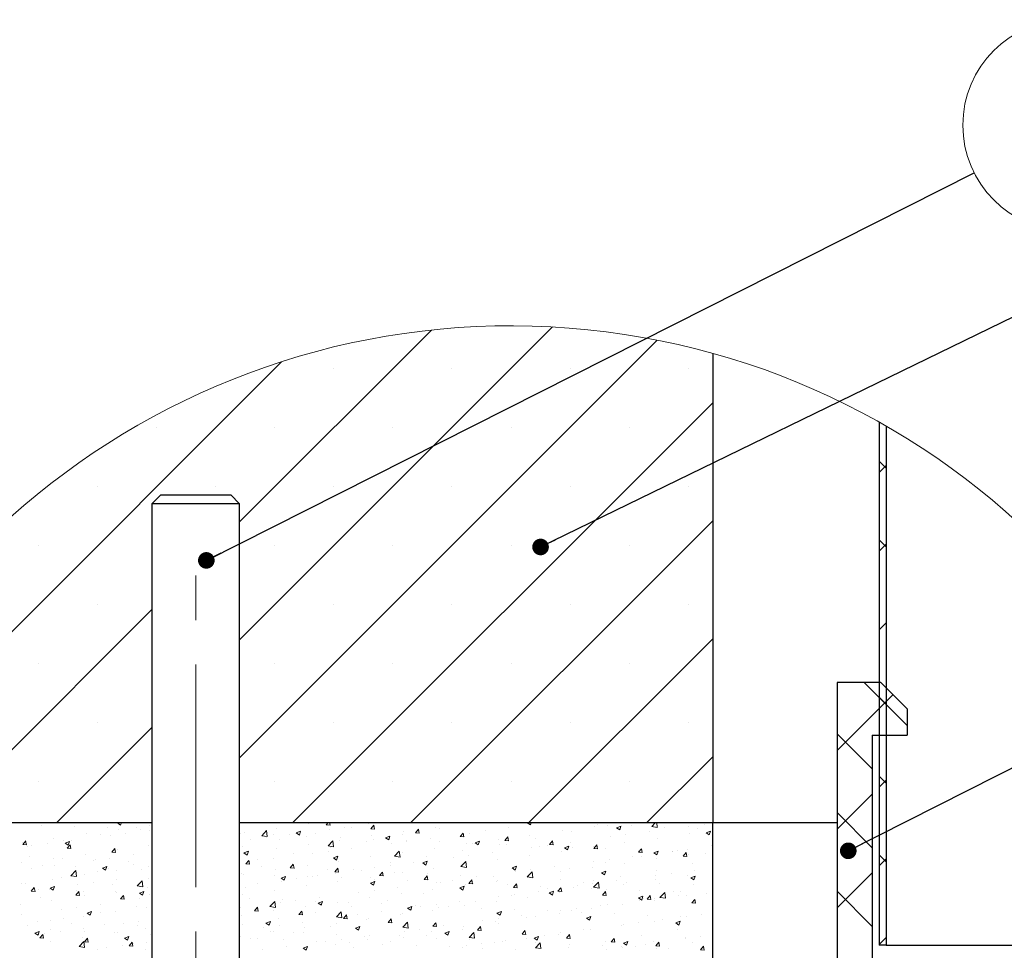
# Model space of a CAD drawing. Units: millimetres. Extents: x 10 to 588, y 4 to 410.
# Drawn here: x 56 to 112, y 37 to 90 of the extents above; entities that cross this region are included whole.
import ezdxf

# ---------------------------------------------------------------- set-up
doc = ezdxf.new("R2010")
doc.units = ezdxf.units.MM
doc.linetypes.add('CENTERX2', pattern=[20.32, 12.7, -2.54, 2.54, -2.54])
doc.styles.add('SLDTEXTSTYLE0', font='ARIALBD.TTF', dxfattribs={"width": 0.948})
doc.styles.get("Standard").update_dxf_attribs({"font": 'ARIAL.TTF'})
doc.dimstyles.new('SLDDIMSTYLE2', dxfattribs={"dimtxt": 0, "dimasz": 0.948302, "dimexe": 0, "dimexo": 0.0625, "dimgap": 0, "dimtad": 0, "dimtih": 1, "dimtoh": 1, "dimdec": 0, "dimrnd": 1e-09, "dimzin": 0, "dimdsep": 46, "dimtxsty": 'Standard', "dimblk1": 'DOT', "dimblk2": 'DOT', "dimsah": 1, "dimcen": 0.09, "dimadec": 0, "dimazin": 0, "dimtfac": 0.948302, "dimtdec": 0, "dimtofl": 0, "dimtmove": 0, "dimatfit": 3, "dimldrblk": 'DOT', "dimfxl": 1, "dimfrac": 2, "dimtolj": 1, "dimtzin": 0, "dimarcsym": 0})

# ---------------------------------------------------------------- blocks, each defined once
blk = doc.blocks.new('SW_HATCH_2')
at = {"color": 0, "linetype": 'Continuous', "lineweight": 0}
for p, q in [((-6.616, 38.285), (-24.474, 20.428)), ((-13.529, 38.108), (-24.474, 27.163)), ((-0.635, 37.531), (-24.474, 13.692)), ((-22.073, 36.299), (-48.372, 10)), ((-19.087, 35.917), (-19.087, 35.917)), ((-12.352, 35.917), (-12.352, 35.917)), ((-5.617, 35.917), (-5.617, 35.917)), ((1.119, 35.917), (1.119, 35.917)), ((2.526, 33.957), (-21.431, 10)), ((-29.19, 32.549), (-29.19, 32.549)), ((-22.455, 32.549), (-22.455, 32.549)), ((-15.719, 32.549), (-15.719, 32.549)), ((-8.984, 32.549), (-8.984, 32.549)), ((-2.249, 32.549), (-2.249, 32.549)), ((12.426, 30.222), (12.026, 30.622)), ((12.426, 30.387), (12.026, 29.987)), ((-32.557, 29.182), (-32.557, 29.182)), ((-25.822, 29.182), (-25.822, 29.182)), ((-19.087, 29.182), (-19.087, 29.182)), ((-12.352, 29.182), (-12.352, 29.182)), ((-5.617, 29.182), (-5.617, 29.182)), ((1.119, 29.182), (1.119, 29.182)), ((2.526, 27.222), (-14.696, 10)), ((12.426, 25.732), (12.026, 26.132)), ((12.426, 25.897), (12.026, 25.497)), ((-35.925, 25.814), (-35.925, 25.814)), ((-22.455, 25.814), (-22.455, 25.814)), ((-15.719, 25.814), (-15.719, 25.814)), ((-8.984, 25.814), (-8.984, 25.814)), ((-2.249, 25.814), (-2.249, 25.814)), ((-29.474, 22.163), (-41.636, 10)), ((-32.557, 22.447), (-32.557, 22.447)), ((-19.087, 22.447), (-19.087, 22.447)), ((-12.352, 22.447), (-12.352, 22.447)), ((-5.617, 22.447), (-5.617, 22.447)), ((1.119, 22.447), (1.119, 22.447)), ((12.426, 21.407), (12.026, 21.006)), ((2.526, 20.487), (-7.961, 10)), ((-35.925, 19.079), (-35.925, 19.079)), ((-22.455, 19.079), (-22.455, 19.079)), ((-15.719, 19.079), (-15.719, 19.079)), ((-8.984, 19.079), (-8.984, 19.079)), ((-2.249, 19.079), (-2.249, 19.079)), ((11.178, 18), (13.626, 15.552)), ((12.818, 17.308), (9.626, 14.116)), ((12.344, 16.834), (12.026, 17.152)), ((12.426, 16.916), (12.026, 16.516)), ((-29.474, 15.428), (-34.901, 10)), ((-32.557, 15.711), (-32.557, 15.711)), ((-19.087, 15.711), (-19.087, 15.711)), ((-12.352, 15.711), (-12.352, 15.711)), ((-5.617, 15.711), (-5.617, 15.711)), ((1.119, 15.711), (1.119, 15.711)), ((9.626, 15.062), (11.626, 13.062)), ((2.526, 13.752), (-1.225, 10)), ((12.426, 12.262), (12.026, 12.662)), ((12.426, 12.426), (12.026, 12.026)), ((-35.925, 12.344), (-35.925, 12.344)), ((-22.455, 12.344), (-22.455, 12.344)), ((-15.719, 12.344), (-15.719, 12.344)), ((-8.984, 12.344), (-8.984, 12.344)), ((-2.249, 12.344), (-2.249, 12.344)), ((11.626, 11.626), (9.626, 9.626)), ((9.626, 10.571), (11.626, 8.571)), ((-35.793, 9.863), (-35.793, 9.863)), ((-33.898, 9.783), (-33.898, 9.783)), ((-32.003, 9.703), (-32.003, 9.703)), ((-31.441, 9.983), (-31.396, 10)), ((-31.441, 9.983), (-31.265, 9.863)), ((-31.4, 9.63), (-31.4, 9.63)), ((-31.266, 9.864), (-31.22, 10)), ((-30.355, 9.708), (-30.355, 9.708)), ((-30.109, 9.623), (-30.109, 9.623)), ((-29.618, 9.557), (-29.618, 9.557)), ((-29.607, 9.857), (-29.607, 9.857)), ((-22.349, 9.685), (-22.349, 9.685)), ((-20.526, 9.935), (-20.526, 9.935)), ((-19.525, 9.869), (-19.415, 10)), ((-19.525, 9.869), (-19.313, 9.851)), ((-19.362, 9.63), (-19.362, 9.63)), ((-19.313, 9.851), (-19.341, 10)), ((-18.473, 9.747), (-18.473, 9.747)), ((-18.083, 9.722), (-18.083, 9.722)), ((-17.129, 9.924), (-17.129, 9.924)), ((-16.979, 9.647), (-16.808, 9.851)), ((-16.979, 9.647), (-16.767, 9.628)), ((-16.768, 9.628), (-16.809, 9.851)), ((-14.433, 9.424), (-14.262, 9.628)), ((-14.222, 9.406), (-14.263, 9.628)), ((-13.318, 9.724), (-13.318, 9.724)), ((-13.093, 9.653), (-13.093, 9.653)), ((-11.475, 9.99), (-11.475, 9.99)), ((-9.114, 9.702), (-9.114, 9.702)), ((-8.056, 9.99), (-8.031, 10)), ((-8.056, 9.99), (-7.88, 9.871)), ((-7.881, 9.871), (-7.837, 10)), ((-6.872, 9.997), (-6.872, 9.997)), ((-5.918, 9.989), (-5.918, 9.989)), ((-4.237, 9.802), (-4.237, 9.802)), ((-4.024, 9.909), (-4.024, 9.909)), ((-3.458, 9.832), (-3.458, 9.832)), ((-2.956, 9.706), (-2.707, 9.801)), ((-2.956, 9.706), (-2.779, 9.587)), ((-2.78, 9.587), (-2.708, 9.802)), ((-2.129, 9.829), (-2.129, 9.829)), ((-0.953, 9.776), (-0.738, 10)), ((-0.953, 9.776), (-0.637, 9.727)), ((-0.638, 9.727), (-0.67, 10)), ((-0.234, 9.749), (-0.234, 9.749)), ((1.142, 9.776), (1.142, 9.776)), ((1.66, 9.669), (1.66, 9.669)), ((2.031, 9.893), (2.031, 9.893)), ((-35.066, 9.114), (-35.066, 9.114)), ((-34.495, 8.997), (-34.495, 8.997)), ((-33.222, 9.38), (-33.222, 9.38)), ((-32.425, 9.352), (-32.425, 9.352)), ((-31.851, 9.263), (-31.851, 9.263)), ((-30.962, 9.38), (-30.962, 9.38)), ((-24.425, 9.382), (-24.425, 9.382)), ((-24.192, 9.419), (-24.192, 9.419)), ((-23.836, 9.041), (-23.836, 9.041)), ((-23.21, 9.256), (-22.933, 9.544)), ((-23.21, 9.256), (-22.894, 9.207)), ((-22.947, 9.158), (-22.947, 9.158)), ((-22.895, 9.207), (-22.934, 9.544)), ((-22.53, 9.302), (-22.53, 9.302)), ((-22.222, 9.011), (-22.222, 9.011)), ((-21.603, 9.335), (-21.603, 9.335)), ((-21.24, 9.414), (-20.991, 9.509)), ((-21.24, 9.414), (-21.063, 9.295)), ((-21.064, 9.295), (-20.992, 9.51)), ((-20.635, 9.222), (-20.635, 9.222)), ((-20.153, 9.366), (-20.153, 9.366)), ((-18.741, 9.142), (-18.741, 9.142)), ((-16.933, 9.247), (-16.933, 9.247)), ((-16.846, 9.062), (-16.846, 9.062)), ((-16.139, 9.13), (-15.891, 9.225)), ((-16.139, 9.13), (-15.963, 9.011)), ((-15.963, 9.011), (-15.891, 9.225)), ((-15.162, 9.298), (-15.162, 9.298)), ((-15.111, 9.497), (-15.111, 9.497)), ((-14.433, 9.424), (-14.221, 9.405)), ((-13.588, 9.113), (-13.588, 9.113)), ((-11.888, 9.201), (-11.717, 9.405)), ((-11.888, 9.201), (-11.676, 9.183)), ((-11.676, 9.183), (-11.717, 9.405)), ((-11.347, 9.408), (-11.347, 9.408)), ((-10.458, 9.525), (-10.458, 9.525)), ((-9.696, 9.058), (-9.696, 9.058)), ((-9.342, 8.979), (-9.171, 9.182)), ((-9.131, 8.96), (-9.172, 9.183)), ((-7.903, 9.286), (-7.903, 9.286)), ((-7.597, 9.121), (-7.597, 9.121)), ((-6.059, 9.552), (-6.059, 9.552)), ((-5.527, 9.477), (-5.527, 9.477)), ((-3.332, 9.187), (-3.332, 9.187)), ((-2.443, 9.303), (-2.443, 9.303)), ((-1.099, 9.48), (-1.099, 9.48)), ((-0.644, 9.114), (-0.644, 9.114)), ((1.178, 9.363), (1.178, 9.363)), ((2.145, 9.422), (2.394, 9.517)), ((2.145, 9.422), (2.322, 9.303)), ((2.321, 9.303), (2.393, 9.517)), ((-36.858, 8.887), (-36.858, 8.887)), ((-36.853, 8.759), (-36.681, 8.963)), ((-36.853, 8.759), (-36.64, 8.74)), ((-36.641, 8.741), (-36.682, 8.963)), ((-36.565, 8.642), (-36.565, 8.642)), ((-36.325, 8.674), (-36.325, 8.674)), ((-35.436, 8.791), (-35.436, 8.791)), ((-34.424, 8.838), (-34.175, 8.933)), ((-34.424, 8.838), (-34.247, 8.719)), ((-34.307, 8.536), (-34.136, 8.74)), ((-34.307, 8.536), (-34.095, 8.518)), ((-34.248, 8.719), (-34.176, 8.933)), ((-34.095, 8.518), (-34.136, 8.74)), ((-34.092, 8.968), (-34.092, 8.968)), ((-31.761, 8.313), (-31.59, 8.517)), ((-31.55, 8.295), (-31.591, 8.518)), ((-31.443, 8.449), (-31.443, 8.449)), ((-29.65, 8.676), (-29.65, 8.676)), ((-24.292, 8.656), (-24.292, 8.656)), ((-22.392, 8.504), (-22.392, 8.504)), ((-20.569, 8.754), (-20.569, 8.754)), ((-19.422, 8.668), (-19.145, 8.956)), ((-19.422, 8.668), (-19.106, 8.619)), ((-19.302, 8.587), (-19.302, 8.587)), ((-19.107, 8.62), (-19.146, 8.957)), ((-18.777, 8.981), (-18.777, 8.981)), ((-18.063, 8.524), (-18.063, 8.524)), ((-17.232, 8.942), (-17.232, 8.942)), ((-15.821, 8.819), (-15.821, 8.819)), ((-14.951, 8.982), (-14.951, 8.982)), ((-14.932, 8.936), (-14.932, 8.936)), ((-13.361, 8.542), (-13.361, 8.542)), ((-13.057, 8.902), (-13.057, 8.902)), ((-11.518, 8.809), (-11.518, 8.809)), ((-11.162, 8.822), (-11.162, 8.822)), ((-11.039, 8.846), (-10.79, 8.941)), ((-11.039, 8.846), (-10.862, 8.726)), ((-10.863, 8.727), (-10.791, 8.941)), ((-9.667, 8.766), (-9.667, 8.766)), ((-9.342, 8.979), (-9.13, 8.96)), ((-9.267, 8.742), (-9.267, 8.742)), ((-7.806, 8.597), (-7.806, 8.597)), ((-7.373, 8.662), (-7.373, 8.662)), ((-6.918, 8.714), (-6.918, 8.714)), ((-6.796, 8.756), (-6.625, 8.96)), ((-6.796, 8.756), (-6.584, 8.737)), ((-6.585, 8.738), (-6.626, 8.96)), ((-5.938, 8.561), (-5.689, 8.657)), ((-5.938, 8.561), (-5.761, 8.442)), ((-5.762, 8.442), (-5.69, 8.657)), ((-5.573, 8.891), (-5.573, 8.891)), ((-5.478, 8.582), (-5.478, 8.582)), ((-4.28, 8.62), (-4.28, 8.62)), ((-4.251, 8.533), (-4.079, 8.737)), ((-4.251, 8.533), (-4.038, 8.515)), ((-4.039, 8.515), (-4.08, 8.737)), ((-3.583, 8.502), (-3.583, 8.502)), ((-2.488, 8.847), (-2.488, 8.847)), ((-1.705, 8.31), (-1.534, 8.514)), ((-1.493, 8.292), (-1.534, 8.515)), ((1.097, 8.493), (1.097, 8.493)), ((2.441, 8.67), (2.441, 8.67)), ((-36.484, 8.049), (-36.484, 8.049)), ((-35.109, 7.933), (-35.109, 7.933)), ((-34.589, 7.969), (-34.589, 7.969)), ((-33.265, 8.199), (-33.265, 8.199)), ((-32.694, 7.889), (-32.694, 7.889)), ((-31.896, 7.98), (-31.896, 7.98)), ((-31.761, 8.313), (-31.549, 8.295)), ((-30.552, 8.157), (-30.552, 8.157)), ((-24.235, 8.238), (-24.235, 8.238)), ((-24.222, 8.269), (-23.974, 8.365)), ((-24.222, 8.269), (-24.046, 8.15)), ((-24.046, 8.15), (-23.974, 8.365)), ((-23.442, 7.876), (-23.442, 7.876)), ((-22.537, 7.935), (-22.537, 7.935)), ((-21.372, 8.232), (-21.372, 8.232)), ((-20.295, 8.23), (-20.295, 8.23)), ((-19.407, 8.347), (-19.407, 8.347)), ((-19.121, 7.985), (-18.873, 8.08)), ((-19.121, 7.985), (-18.945, 7.866)), ((-18.946, 7.866), (-18.874, 8.081)), ((-16.976, 8.065), (-16.976, 8.065)), ((-15.634, 8.081), (-15.358, 8.369)), ((-15.634, 8.081), (-15.318, 8.032)), ((-15.319, 8.032), (-15.358, 8.369)), ((-15.154, 8.315), (-15.154, 8.315)), ((-13.807, 8.056), (-13.807, 8.056)), ((-12.28, 8.008), (-12.28, 8.008)), ((-11.737, 8.411), (-11.737, 8.411)), ((-11.392, 8.125), (-11.392, 8.125)), ((-10.048, 8.302), (-10.048, 8.302)), ((-9.739, 7.877), (-9.739, 7.877)), ((-7.946, 8.104), (-7.946, 8.104)), ((-6.103, 8.37), (-6.103, 8.37)), ((-3.377, 7.904), (-3.377, 7.904)), ((-2.033, 8.081), (-2.033, 8.081)), ((-1.705, 8.31), (-1.493, 8.292)), ((-1.689, 8.422), (-1.689, 8.422)), ((-1.534, 8.07), (-1.534, 8.07)), ((-0.837, 8.277), (-0.589, 8.372)), ((-0.837, 8.277), (-0.661, 8.158)), ((-0.687, 7.932), (-0.687, 7.932)), ((-0.661, 8.158), (-0.589, 8.373)), ((0.206, 8.342), (0.206, 8.342)), ((0.209, 8.376), (0.209, 8.376)), ((0.536, 8.425), (0.536, 8.425)), ((0.841, 8.088), (1.012, 8.292)), ((0.841, 8.088), (1.053, 8.069)), ((1.052, 8.069), (1.011, 8.292)), ((1.135, 8.182), (1.135, 8.182)), ((2.101, 8.262), (2.101, 8.262)), ((12.426, 7.771), (12.026, 8.171)), ((12.426, 7.936), (12.026, 7.536)), ((-36.902, 7.705), (-36.902, 7.705)), ((-36.37, 7.391), (-36.37, 7.391)), ((-35.735, 7.572), (-35.735, 7.572)), ((-35.026, 7.568), (-35.026, 7.568)), ((-33.841, 7.492), (-33.841, 7.492)), ((-32.784, 7.863), (-32.784, 7.863)), ((-32.305, 7.409), (-32.056, 7.504)), ((-32.305, 7.409), (-32.128, 7.29)), ((-32.129, 7.29), (-32.057, 7.504)), ((-31.946, 7.412), (-31.946, 7.412)), ((-30.8, 7.809), (-30.8, 7.809)), ((-30.502, 7.59), (-30.502, 7.59)), ((-30.051, 7.332), (-30.051, 7.332)), ((-29.694, 7.494), (-29.694, 7.494)), ((-24.124, 7.645), (-23.953, 7.849)), ((-24.124, 7.645), (-23.912, 7.627)), ((-23.912, 7.627), (-23.953, 7.849)), ((-23.881, 7.758), (-23.881, 7.758)), ((-23.221, 7.489), (-23.221, 7.489)), ((-22.435, 7.322), (-22.435, 7.322)), ((-21.578, 7.422), (-21.407, 7.626)), ((-21.578, 7.422), (-21.366, 7.404)), ((-21.367, 7.404), (-21.408, 7.627)), ((-21.327, 7.409), (-21.327, 7.409)), ((-20.613, 7.572), (-20.613, 7.572)), ((-19.432, 7.329), (-19.432, 7.329)), ((-19.032, 7.2), (-18.861, 7.404)), ((-18.821, 7.181), (-18.862, 7.404)), ((-18.82, 7.799), (-18.82, 7.799)), ((-17.947, 7.345), (-17.947, 7.345)), ((-16.755, 7.419), (-16.755, 7.419)), ((-15.877, 7.7), (-15.877, 7.7)), ((-15.866, 7.536), (-15.866, 7.536)), ((-14.522, 7.713), (-14.522, 7.713)), ((-14.021, 7.701), (-13.772, 7.796)), ((-14.021, 7.701), (-13.844, 7.582)), ((-13.845, 7.582), (-13.773, 7.796)), ((-13.404, 7.361), (-13.404, 7.361)), ((-11.846, 7.493), (-11.57, 7.782)), ((-11.846, 7.493), (-11.53, 7.444)), ((-11.531, 7.445), (-11.57, 7.782)), ((-11.561, 7.627), (-11.561, 7.627)), ((-8.92, 7.417), (-8.671, 7.512)), ((-8.92, 7.417), (-8.743, 7.298)), ((-8.744, 7.298), (-8.672, 7.512)), ((-7.851, 7.315), (-7.851, 7.315)), ((-6.507, 7.492), (-6.507, 7.492)), ((-5.674, 7.359), (-5.674, 7.359)), ((-4.323, 7.439), (-4.323, 7.439)), ((-4.266, 7.787), (-4.266, 7.787)), ((-3.604, 7.714), (-3.604, 7.714)), ((-2.531, 7.666), (-2.531, 7.666)), ((1.386, 7.646), (1.386, 7.646)), ((-35.152, 6.751), (-35.152, 6.751)), ((-34.642, 6.879), (-34.642, 6.879)), ((-34.103, 6.973), (-33.826, 7.261)), ((-34.103, 6.973), (-33.787, 6.924)), ((-33.788, 6.925), (-33.827, 7.262)), ((-33.309, 7.017), (-33.309, 7.017)), ((-32.572, 7.235), (-32.572, 7.235)), ((-31.486, 7.267), (-31.486, 7.267)), ((-31.485, 6.757), (-31.485, 6.757)), ((-29.651, 6.811), (-29.651, 6.811)), ((-24.367, 7.092), (-24.367, 7.092)), ((-24.278, 7.056), (-24.278, 7.056)), ((-22.473, 7.012), (-22.473, 7.012)), ((-22.104, 6.84), (-21.855, 6.936)), ((-22.104, 6.84), (-21.927, 6.721)), ((-21.928, 6.721), (-21.856, 6.936)), ((-21.229, 6.83), (-21.229, 6.83)), ((-20.578, 6.932), (-20.578, 6.932)), ((-20.34, 6.947), (-20.34, 6.947)), ((-20.016, 6.99), (-20.016, 6.99)), ((-19.032, 7.2), (-18.82, 7.181)), ((-18.996, 7.124), (-18.996, 7.124)), ((-18.684, 6.852), (-18.684, 6.852)), ((-17.537, 7.249), (-17.537, 7.249)), ((-17.02, 6.884), (-17.02, 6.884)), ((-16.789, 6.772), (-16.789, 6.772)), ((-16.487, 6.977), (-16.316, 7.181)), ((-16.487, 6.977), (-16.275, 6.958)), ((-16.275, 6.959), (-16.316, 7.181)), ((-15.643, 7.169), (-15.643, 7.169)), ((-15.197, 7.134), (-15.197, 7.134)), ((-13.941, 6.754), (-13.77, 6.958)), ((-13.941, 6.754), (-13.729, 6.736)), ((-13.73, 6.736), (-13.771, 6.958)), ((-13.748, 7.088), (-13.748, 7.088)), ((-11.853, 7.008), (-11.853, 7.008)), ((-10.981, 6.903), (-10.981, 6.903)), ((-9.959, 6.928), (-9.959, 6.928)), ((-8.74, 7.198), (-8.74, 7.198)), ((-8.064, 6.848), (-8.064, 6.848)), ((-8.058, 6.906), (-7.782, 7.194)), ((-8.058, 6.906), (-7.743, 6.857)), ((-7.989, 6.923), (-7.989, 6.923)), ((-7.743, 6.857), (-7.782, 7.194)), ((-7.744, 7.004), (-7.744, 7.004)), ((-6.169, 6.768), (-6.169, 6.768)), ((-6.146, 7.189), (-6.146, 7.189)), ((-3.819, 7.132), (-3.571, 7.228)), ((-3.819, 7.132), (-3.643, 7.013)), ((-3.643, 7.013), (-3.571, 7.228)), ((-2.754, 6.935), (-2.754, 6.935)), ((-0.73, 6.75), (-0.73, 6.75)), ((-0.725, 6.976), (-0.725, 6.976)), ((-0.684, 7.29), (-0.684, 7.29)), ((0.163, 7.093), (0.163, 7.093)), ((1.092, 7), (1.092, 7)), ((1.281, 6.848), (1.53, 6.943)), ((1.281, 6.848), (1.458, 6.729)), ((1.457, 6.729), (1.529, 6.944)), ((1.508, 7.27), (1.508, 7.27)), ((11.626, 7.136), (9.626, 5.136)), ((-36.945, 6.524), (-36.945, 6.524)), ((-36.711, 6.524), (-36.711, 6.524)), ((-36.36, 6.089), (-36.189, 6.293)), ((-36.149, 6.071), (-36.19, 6.293)), ((-35.287, 6.264), (-35.039, 6.359)), ((-35.287, 6.264), (-35.111, 6.145)), ((-35.111, 6.145), (-35.039, 6.36)), ((-33.718, 6.463), (-33.718, 6.463)), ((-32.829, 6.58), (-32.829, 6.58)), ((-31.721, 6.455), (-31.721, 6.455)), ((-30.315, 6.386), (-30.039, 6.674)), ((-30.315, 6.386), (-29.999, 6.337)), ((-30, 6.337), (-30.039, 6.674)), ((-29.737, 6.313), (-29.737, 6.313)), ((-24.156, 6.279), (-24.156, 6.279)), ((-23.47, 6.535), (-23.47, 6.535)), ((-22.086, 6.634), (-22.086, 6.634)), ((-20.656, 6.391), (-20.656, 6.391)), ((-18.863, 6.618), (-18.863, 6.618)), ((-17.003, 6.556), (-16.754, 6.651)), ((-17.003, 6.556), (-16.826, 6.437)), ((-16.827, 6.437), (-16.755, 6.652)), ((-15.456, 6.313), (-15.456, 6.313)), ((-14.894, 6.692), (-14.894, 6.692)), ((-13.214, 6.609), (-13.214, 6.609)), ((-13, 6.612), (-13, 6.612)), ((-12.326, 6.726), (-12.326, 6.726)), ((-11.902, 6.272), (-11.654, 6.367)), ((-11.902, 6.272), (-11.726, 6.153)), ((-11.884, 6.293), (-11.884, 6.293)), ((-11.726, 6.153), (-11.654, 6.367)), ((-11.604, 6.446), (-11.604, 6.446)), ((-11.395, 6.532), (-11.224, 6.736)), ((-11.395, 6.532), (-11.183, 6.513)), ((-11.184, 6.513), (-11.225, 6.736)), ((-11.105, 6.532), (-11.105, 6.532)), ((-9.814, 6.648), (-9.814, 6.648)), ((-9.782, 6.695), (-9.782, 6.695)), ((-9.21, 6.452), (-9.21, 6.452)), ((-8.85, 6.309), (-8.678, 6.513)), ((-8.85, 6.309), (-8.637, 6.29)), ((-8.638, 6.291), (-8.679, 6.513)), ((-7.316, 6.372), (-7.316, 6.372)), ((-6.893, 6.224), (-6.893, 6.224)), ((-6.304, 6.086), (-6.133, 6.29)), ((-6.092, 6.068), (-6.133, 6.29)), ((-5.421, 6.291), (-5.421, 6.291)), ((-5.199, 6.387), (-5.199, 6.387)), ((-4.824, 6.58), (-4.824, 6.58)), ((-4.367, 6.257), (-4.367, 6.257)), ((-4.311, 6.504), (-4.311, 6.504)), ((-4.275, 6.688), (-4.275, 6.688)), ((-4.27, 6.318), (-3.994, 6.607)), ((-4.27, 6.318), (-3.955, 6.269)), ((-3.955, 6.27), (-3.995, 6.607)), ((-3.526, 6.211), (-3.526, 6.211)), ((-2.967, 6.681), (-2.967, 6.681)), ((-2.574, 6.484), (-2.574, 6.484)), ((-2.38, 6.608), (-2.38, 6.608)), ((-0.485, 6.528), (-0.485, 6.528)), ((1.409, 6.448), (1.409, 6.448)), ((-36.36, 6.089), (-36.148, 6.071)), ((-35.959, 6.168), (-35.959, 6.168)), ((-35.861, 5.745), (-35.861, 5.745)), ((-35.295, 6.165), (-35.295, 6.165)), ((-33.814, 5.866), (-33.643, 6.07)), ((-33.814, 5.866), (-33.602, 5.848)), ((-33.791, 6.1), (-33.791, 6.1)), ((-33.603, 5.848), (-33.644, 6.071)), ((-33.401, 6.085), (-33.401, 6.085)), ((-33.352, 5.836), (-33.352, 5.836)), ((-31.529, 6.086), (-31.529, 6.086)), ((-31.506, 6.005), (-31.506, 6.005)), ((-31.269, 5.644), (-31.098, 5.848)), ((-31.269, 5.644), (-31.056, 5.625)), ((-31.057, 5.625), (-31.098, 5.848)), ((-30.186, 5.98), (-29.938, 6.075)), ((-30.186, 5.98), (-30.01, 5.861)), ((-30.177, 5.652), (-30.177, 5.652)), ((-30.011, 5.861), (-29.939, 6.075)), ((-29.611, 5.925), (-29.611, 5.925)), ((-24.321, 5.874), (-24.321, 5.874)), ((-23.927, 5.685), (-23.927, 5.685)), ((-22.478, 6.141), (-22.478, 6.141)), ((-19.93, 5.724), (-19.93, 5.724)), ((-17.688, 6.02), (-17.688, 6.02)), ((-17.063, 5.702), (-17.063, 5.702)), ((-16.8, 6.136), (-16.8, 6.136)), ((-15.24, 5.952), (-15.24, 5.952)), ((-13.953, 5.938), (-13.953, 5.938)), ((-13.448, 6.179), (-13.448, 6.179)), ((-9.674, 5.798), (-9.674, 5.798)), ((-8.963, 5.869), (-8.963, 5.869)), ((-8.785, 5.915), (-8.785, 5.915)), ((-8.032, 5.741), (-8.032, 5.741)), ((-7.441, 6.092), (-7.441, 6.092)), ((-6.801, 5.988), (-6.553, 6.083)), ((-6.801, 5.988), (-6.625, 5.869)), ((-6.626, 5.869), (-6.554, 6.083)), ((-6.304, 6.086), (-6.092, 6.068)), ((-6.189, 6.007), (-6.189, 6.007)), ((-3.758, 5.863), (-3.587, 6.067)), ((-3.758, 5.863), (-3.546, 5.845)), ((-3.547, 5.845), (-3.588, 6.068)), ((-1.701, 5.703), (-1.452, 5.799)), ((-1.701, 5.703), (-1.524, 5.584)), ((-1.632, 6.131), (-1.632, 6.131)), ((-1.525, 5.584), (-1.453, 5.799)), ((-1.398, 5.693), (-1.398, 5.693)), ((-1.212, 5.641), (-1.041, 5.845)), ((-1.212, 5.641), (-1, 5.622)), ((-1.001, 5.622), (-1.042, 5.845)), ((-0.77, 5.693), (-0.77, 5.693)), ((-0.482, 5.731), (-0.206, 6.019)), ((-0.482, 5.731), (-0.167, 5.682)), ((-0.167, 5.682), (-0.207, 6.019)), ((0.263, 6.051), (0.263, 6.051)), ((0.574, 5.87), (0.574, 5.87)), ((0.672, 6.048), (0.672, 6.048)), ((1.049, 5.819), (1.049, 5.819)), ((1.333, 5.418), (1.504, 5.622)), ((1.545, 5.4), (1.504, 5.622)), ((2.158, 5.971), (2.158, 5.971)), ((9.626, 6.081), (11.626, 4.081)), ((-36.988, 5.342), (-36.988, 5.342)), ((-35.195, 5.57), (-35.195, 5.57)), ((-34.652, 5.063), (-34.652, 5.063)), ((-33.763, 5.18), (-33.763, 5.18)), ((-32.419, 5.357), (-32.419, 5.357)), ((-30.366, 5.213), (-30.366, 5.213)), ((-29.78, 5.131), (-29.78, 5.131)), ((-24.404, 5.135), (-24.404, 5.135)), ((-23.631, 4.976), (-23.46, 5.179)), ((-23.42, 4.957), (-23.461, 5.18)), ((-22.739, 5.211), (-22.463, 5.499)), ((-22.739, 5.211), (-22.424, 5.162)), ((-22.424, 5.162), (-22.463, 5.499)), ((-22.163, 5.43), (-22.163, 5.43)), ((-22.033, 5.605), (-22.033, 5.605)), ((-21.274, 5.547), (-21.274, 5.547)), ((-20.699, 5.209), (-20.699, 5.209)), ((-20.138, 5.525), (-20.138, 5.525)), ((-19.985, 5.411), (-19.736, 5.507)), ((-19.985, 5.411), (-19.808, 5.292)), ((-19.809, 5.292), (-19.737, 5.507)), ((-18.906, 5.436), (-18.906, 5.436)), ((-18.243, 5.444), (-18.243, 5.444)), ((-18.093, 5.227), (-18.093, 5.227)), ((-16.349, 5.364), (-16.349, 5.364)), ((-16.023, 5.583), (-16.023, 5.583)), ((-14.884, 5.127), (-14.636, 5.222)), ((-14.884, 5.127), (-14.708, 5.008)), ((-14.708, 5.008), (-14.636, 5.223)), ((-14.454, 5.284), (-14.454, 5.284)), ((-14.148, 5.209), (-14.148, 5.209)), ((-13.259, 5.326), (-13.259, 5.326)), ((-13.103, 5.159), (-13.103, 5.159)), ((-12.559, 5.204), (-12.559, 5.204)), ((-11.915, 5.503), (-11.915, 5.503)), ((-11.647, 5.264), (-11.647, 5.264)), ((-11.033, 5.514), (-11.033, 5.514)), ((-10.665, 5.124), (-10.665, 5.124)), ((-9.825, 5.514), (-9.825, 5.514)), ((-5.245, 5.104), (-5.245, 5.104)), ((-4.41, 5.076), (-4.41, 5.076)), ((-3.9, 5.281), (-3.9, 5.281)), ((-3.468, 5.338), (-3.468, 5.338)), ((-2.617, 5.303), (-2.617, 5.303)), ((-1.659, 5.576), (-1.659, 5.576)), ((-0.774, 5.569), (-0.774, 5.569)), ((1.333, 5.418), (1.545, 5.399)), ((-36.893, 4.768), (-36.893, 4.768)), ((-34.506, 4.503), (-34.506, 4.503)), ((-33.395, 4.654), (-33.395, 4.654)), ((-33.169, 4.835), (-32.92, 4.93)), ((-33.169, 4.835), (-32.992, 4.716)), ((-32.993, 4.716), (-32.921, 4.931)), ((-32.436, 4.858), (-32.436, 4.858)), ((-31.573, 4.904), (-31.573, 4.904)), ((-24.365, 4.693), (-24.365, 4.693)), ((-23.631, 4.976), (-23.419, 4.957)), ((-22.521, 4.959), (-22.521, 4.959)), ((-22.233, 4.517), (-22.233, 4.517)), ((-21.086, 4.753), (-20.915, 4.957)), ((-21.086, 4.753), (-20.874, 4.734)), ((-20.874, 4.734), (-20.915, 4.957)), ((-20.163, 4.872), (-20.163, 4.872)), ((-18.951, 4.623), (-18.675, 4.912)), ((-18.951, 4.623), (-18.636, 4.575)), ((-18.636, 4.575), (-18.676, 4.912)), ((-18.622, 4.62), (-18.622, 4.62)), ((-18.54, 4.53), (-18.369, 4.734)), ((-18.54, 4.53), (-18.328, 4.512)), ((-18.329, 4.512), (-18.37, 4.734)), ((-17.734, 4.737), (-17.734, 4.737)), ((-17.106, 4.521), (-17.106, 4.521)), ((-16.389, 4.914), (-16.389, 4.914)), ((-15.994, 4.307), (-15.823, 4.511)), ((-15.783, 4.289), (-15.824, 4.511)), ((-15.284, 4.771), (-15.284, 4.771)), ((-15.173, 4.803), (-15.173, 4.803)), ((-13.491, 4.998), (-13.491, 4.998)), ((-9.784, 4.843), (-9.535, 4.938)), ((-9.784, 4.843), (-9.607, 4.724)), ((-9.719, 4.515), (-9.719, 4.515)), ((-9.608, 4.724), (-9.536, 4.938)), ((-8.77, 5.044), (-8.77, 5.044)), ((-8.375, 4.692), (-8.375, 4.692)), ((-8.075, 4.56), (-8.075, 4.56)), ((-7.608, 4.627), (-7.608, 4.627)), ((-6.875, 4.964), (-6.875, 4.964)), ((-6.232, 4.826), (-6.232, 4.826)), ((-6.133, 4.987), (-6.133, 4.987)), ((-5.538, 4.982), (-5.538, 4.982)), ((-4.981, 4.884), (-4.981, 4.884)), ((-4.683, 4.559), (-4.434, 4.654)), ((-4.683, 4.559), (-4.506, 4.44)), ((-4.507, 4.44), (-4.435, 4.654)), ((-3.086, 4.804), (-3.086, 4.804)), ((-1.191, 4.724), (-1.191, 4.724)), ((0.703, 4.644), (0.703, 4.644)), ((1.006, 4.637), (1.006, 4.637)), ((1.882, 4.765), (1.882, 4.765)), ((-36.575, 4.147), (-36.575, 4.147)), ((-35.986, 4.351), (-35.986, 4.351)), ((-35.238, 4.388), (-35.238, 4.388)), ((-34.092, 4.271), (-34.092, 4.271)), ((-33.353, 3.957), (-33.353, 3.957)), ((-32.197, 4.191), (-32.197, 4.191)), ((-31.111, 4.252), (-31.111, 4.252)), ((-30.302, 4.111), (-30.302, 4.111)), ((-30.223, 4.369), (-30.223, 4.369)), ((-29.823, 3.95), (-29.823, 3.95)), ((-24.303, 4.161), (-24.303, 4.161)), ((-23.096, 4.031), (-23.096, 4.031)), ((-22.967, 4.267), (-22.719, 4.362)), ((-22.967, 4.267), (-22.791, 4.148)), ((-22.791, 4.148), (-22.719, 4.362)), ((-22.208, 4.148), (-22.208, 4.148)), ((-20.864, 4.325), (-20.864, 4.325)), ((-20.742, 4.027), (-20.742, 4.027)), ((-19.313, 4.093), (-19.313, 4.093)), ((-18.949, 4.255), (-18.949, 4.255)), ((-17.866, 3.982), (-17.618, 4.078)), ((-17.866, 3.982), (-17.69, 3.863)), ((-17.691, 3.863), (-17.619, 4.078)), ((-17.243, 4.448), (-17.243, 4.448)), ((-15.994, 4.307), (-15.782, 4.289)), ((-15.163, 4.036), (-14.887, 4.324)), ((-15.163, 4.036), (-14.848, 3.987)), ((-14.848, 3.987), (-14.888, 4.324)), ((-13.449, 4.085), (-13.277, 4.289)), ((-13.449, 4.085), (-13.236, 4.066)), ((-13.237, 4.066), (-13.278, 4.289)), ((-12.849, 4.103), (-12.849, 4.103)), ((-11.691, 4.083), (-11.691, 4.083)), ((-10.903, 3.862), (-10.732, 4.066)), ((-10.691, 3.844), (-10.732, 4.066)), ((-10.607, 4.398), (-10.607, 4.398)), ((-9.868, 4.332), (-9.868, 4.332)), ((-9.678, 4.272), (-9.678, 4.272)), ((-2.66, 4.121), (-2.66, 4.121)), ((-2.592, 4.176), (-2.592, 4.176)), ((-1.704, 4.293), (-1.704, 4.293)), ((-0.817, 4.387), (-0.817, 4.387)), ((-0.36, 4.47), (-0.36, 4.47)), ((0.418, 4.274), (0.666, 4.37)), ((0.418, 4.274), (0.594, 4.155)), ((0.594, 4.155), (0.666, 4.37)), ((-36.151, 3.69), (-35.902, 3.786)), ((-36.151, 3.69), (-35.974, 3.571)), ((-35.975, 3.572), (-35.903, 3.786)), ((-35.868, 3.419), (-35.697, 3.623)), ((-35.868, 3.419), (-35.655, 3.401)), ((-35.656, 3.401), (-35.697, 3.624)), ((-35.585, 3.663), (-35.585, 3.663)), ((-35.238, 3.875), (-35.238, 3.875)), ((-34.697, 3.78), (-34.697, 3.78)), ((-33.438, 3.473), (-33.438, 3.473)), ((-33.343, 3.794), (-33.343, 3.794)), ((-33.322, 3.197), (-33.151, 3.401)), ((-33.11, 3.178), (-33.151, 3.401)), ((-31.616, 3.723), (-31.616, 3.723)), ((-31.449, 3.714), (-31.449, 3.714)), ((-31.05, 3.406), (-30.801, 3.502)), ((-31.05, 3.406), (-30.873, 3.287)), ((-30.874, 3.287), (-30.802, 3.502)), ((-29.554, 3.634), (-29.554, 3.634)), ((-24.408, 3.511), (-24.408, 3.511)), ((-23.87, 3.394), (-23.87, 3.394)), ((-23.452, 3.382), (-23.452, 3.382)), ((-22.724, 3.791), (-22.724, 3.791)), ((-22.564, 3.778), (-22.564, 3.778)), ((-21.382, 3.737), (-21.382, 3.737)), ((-20.829, 3.711), (-20.829, 3.711)), ((-18.934, 3.631), (-18.934, 3.631)), ((-17.323, 3.514), (-17.323, 3.514)), ((-17.04, 3.551), (-17.04, 3.551)), ((-15.327, 3.589), (-15.327, 3.589)), ((-15.145, 3.471), (-15.145, 3.471)), ((-15.082, 3.809), (-15.082, 3.809)), ((-14.193, 3.926), (-14.193, 3.926)), ((-13.817, 3.561), (-13.817, 3.561)), ((-13.534, 3.816), (-13.534, 3.816)), ((-13.25, 3.391), (-13.25, 3.391)), ((-12.766, 3.698), (-12.517, 3.794)), ((-12.766, 3.698), (-12.589, 3.579)), ((-12.59, 3.579), (-12.518, 3.794)), ((-11.747, 3.916), (-11.747, 3.916)), ((-11.376, 3.449), (-11.099, 3.737)), ((-11.376, 3.449), (-11.06, 3.4)), ((-11.061, 3.4), (-11.1, 3.737)), ((-10.903, 3.862), (-10.691, 3.843)), ((-8.357, 3.639), (-8.186, 3.843)), ((-8.357, 3.639), (-8.145, 3.621)), ((-8.146, 3.621), (-8.187, 3.843)), ((-8.119, 3.378), (-8.119, 3.378)), ((-7.665, 3.414), (-7.416, 3.509)), ((-7.665, 3.414), (-7.488, 3.295)), ((-7.489, 3.295), (-7.417, 3.509)), ((-7.067, 3.587), (-7.067, 3.587)), ((-6.275, 3.644), (-6.275, 3.644)), ((-6.178, 3.704), (-6.178, 3.704)), ((-5.811, 3.416), (-5.64, 3.62)), ((-5.811, 3.416), (-5.599, 3.398)), ((-5.6, 3.398), (-5.641, 3.621)), ((-4.834, 3.881), (-4.834, 3.881)), ((-4.453, 3.894), (-4.453, 3.894)), ((-3.266, 3.194), (-3.095, 3.398)), ((-3.054, 3.175), (-3.095, 3.398)), ((-1.545, 3.575), (-1.545, 3.575)), ((0.525, 3.931), (0.525, 3.931)), ((0.962, 3.456), (0.962, 3.456)), ((1.837, 3.482), (1.837, 3.482)), ((12.426, 3.446), (12.026, 3.046)), ((-35.282, 3.207), (-35.282, 3.207)), ((-33.632, 2.928), (-33.356, 3.217)), ((-33.632, 2.928), (-33.317, 2.88)), ((-33.317, 2.88), (-33.357, 3.217)), ((-33.322, 3.197), (-33.11, 3.178)), ((-32.045, 2.853), (-32.045, 2.853)), ((-31.156, 2.969), (-31.156, 2.969)), ((-30.776, 2.974), (-30.605, 3.178)), ((-30.776, 2.974), (-30.564, 2.955)), ((-30.565, 2.956), (-30.606, 3.178)), ((-30.512, 3.095), (-30.512, 3.095)), ((-29.812, 3.146), (-29.812, 3.146)), ((-21.975, 3.314), (-21.975, 3.314)), ((-21.797, 2.925), (-21.797, 2.925)), ((-20.849, 2.838), (-20.6, 2.933)), ((-20.849, 2.838), (-20.672, 2.719)), ((-20.785, 2.846), (-20.785, 2.846)), ((-20.673, 2.719), (-20.601, 2.933)), ((-20.081, 3.234), (-20.081, 3.234)), ((-19.556, 3.22), (-19.556, 3.22)), ((-18.992, 3.073), (-18.992, 3.073)), ((-18.667, 3.337), (-18.667, 3.337)), ((-18.186, 3.154), (-18.186, 3.154)), ((-17.957, 2.851), (-17.957, 2.851)), ((-17.149, 3.339), (-17.149, 3.339)), ((-16.291, 3.074), (-16.291, 3.074)), ((-15.887, 3.206), (-15.887, 3.206)), ((-14.397, 2.994), (-14.397, 2.994)), ((-12.502, 2.914), (-12.502, 2.914)), ((-11.734, 2.901), (-11.734, 2.901)), ((-11.541, 2.998), (-11.541, 2.998)), ((-11.356, 3.311), (-11.356, 3.311)), ((-10.652, 3.115), (-10.652, 3.115)), ((-10.607, 2.834), (-10.607, 2.834)), ((-9.911, 3.151), (-9.911, 3.151)), ((-9.461, 3.231), (-9.461, 3.231)), ((-9.308, 3.292), (-9.308, 3.292)), ((-7.588, 2.861), (-7.311, 3.149)), ((-7.588, 2.861), (-7.272, 2.812)), ((-7.566, 3.15), (-7.566, 3.15)), ((-7.273, 2.812), (-7.312, 3.149)), ((-5.684, 2.865), (-5.684, 2.865)), ((-5.672, 3.07), (-5.672, 3.07)), ((-3.777, 2.99), (-3.777, 2.99)), ((-3.615, 3.22), (-3.615, 3.22)), ((-3.266, 3.194), (-3.054, 3.175)), ((-2.703, 2.94), (-2.703, 2.94)), ((-2.638, 2.893), (-2.638, 2.893)), ((-2.564, 3.13), (-2.316, 3.225)), ((-2.564, 3.13), (-2.388, 3.011)), ((-2.388, 3.011), (-2.316, 3.225)), ((-1.883, 2.91), (-1.883, 2.91)), ((-1.293, 3.07), (-1.293, 3.07)), ((-0.86, 3.206), (-0.86, 3.206)), ((-0.72, 2.971), (-0.549, 3.175)), ((-0.72, 2.971), (-0.508, 2.952)), ((-0.508, 2.953), (-0.549, 3.175)), ((0.012, 2.83), (0.012, 2.83)), ((0.948, 3.365), (0.948, 3.365)), ((1.376, 3.151), (1.376, 3.151)), ((1.826, 2.748), (1.997, 2.952)), ((2.037, 2.73), (1.996, 2.952)), ((-32.582, 2.74), (-32.582, 2.74)), ((-29.866, 2.768), (-29.866, 2.768)), ((-23.142, 2.748), (-23.142, 2.748)), ((-8.713, 2.754), (-8.713, 2.754)), ((-3.526, 2.776), (-3.526, 2.776)), ((-0.694, 2.796), (-0.694, 2.796)), ((1.826, 2.748), (2.038, 2.73)), ((1.907, 2.75), (1.907, 2.75))]:
    blk.add_line(p, q, dxfattribs=at)
blk = doc.blocks.new('SW_NOTE_20')
at = {"color": 0, "linetype": 'Continuous', "lineweight": 0}
blk.add_circle((5.377, 2.714), 6.023, dxfattribs=at)
at = {"color": 0, "linetype": 'Continuous', "lineweight": 0, "insert": (5.416, 5.102), "char_height": 4.2333, "attachment_point": 2, "style": 'SLDTEXTSTYLE0'}
blk.add_mtext('21', dxfattribs=at)
blk = doc.blocks.new('_DOT')
at = {"color": 0, "linetype": 'ByBlock', "lineweight": -2}
blk.add_line((-0.5, 0), (-1, 0), dxfattribs=at)
at = {"color": 0, "linetype": 'ByBlock', "const_width": 0.5}
blk.add_lwpolyline([(-0.25, 0, 1), (0.25, 0, 1)], format="xyb", close=True, dxfattribs=at)

msp = doc.modelspace()

# ---------------------------------------------------------------- linework, layer by layer
at = {"color": 7, "linetype": 'Continuous', "lineweight": 30}
for p, q in [((95.5623, 70.7262), (95.5623, 43.9479)), ((105.0623, 66.7996), (105.0623, 36.9479)), ((105.4623, 66.5719), (105.4623, 36.9479)), ((64.0623, 62.6479), (63.5623, 62.1479)), ((64.0623, 62.6479), (66.0623, 62.6479)), ((66.0623, 62.6479), (68.0623, 62.6479)), ((68.5623, 62.1479), (68.0623, 62.6479)), ((63.5623, 62.1479), (63.5623, 30.5308)), ((66.0623, 62.1479), (63.5623, 62.1479)), ((68.5623, 62.1479), (66.0623, 62.1479)), ((68.5623, 30.5308), (68.5623, 62.1479)), ((105.1623, 51.9479), (102.6623, 51.9479)), ((102.6623, 51.9479), (102.6623, 33.9479)), ((105.1623, 51.9479), (106.6623, 50.4479)), ((106.6623, 50.4479), (106.6623, 48.9479)), ((104.6623, 48.9479), (106.6623, 48.9479)), ((104.6623, 48.9479), (104.6623, 31.9479)), ((43.7398, 43.9479), (63.5623, 43.9479)), ((68.5623, 43.9479), (95.5623, 43.9479)), ((95.5623, 33.9479), (95.5623, 43.9479)), ((95.5623, 43.9479), (102.6623, 43.9479)), ((105.4623, 36.9479), (105.0623, 36.9479)), ((105.4623, 36.9479), (126.2511, 36.9479))]:
    msp.add_line(p, q, dxfattribs=at)
at = {"color": 7, "linetype": 'CENTERX2', "lineweight": 0}
msp.add_line((66.0623, 19.9479), (66.0623, 58.5243), dxfattribs=at)
at = {"color": 7, "linetype": 'Continuous', "lineweight": 0}
msp.add_arc((84.0623, 29.4479), 42.8503, 360, 173.97187, dxfattribs=at)

# ---------------------------------------------------------------- block references
for name, p in [('SW_NOTE_20', (110.4804, 81.0316)), ('SW_HATCH_2', (93.0361, 33.9479))]:
    msp.add_blockref(name, p, dxfattribs=at)

# ---------------------------------------------------------------- leaders
for points in [[(66.6647, 58.9139), (110.4804, 81.0316)], [(85.7389, 59.6798), (128.8159, 80.6501)], [(103.2996, 42.341), (146.8835, 64.4091)], [(101.904, 28.6311), (146.7606, 48.732)]]:
    msp.add_leader(points, dimstyle='SLDDIMSTYLE2', dxfattribs=at)

doc.saveas('drawing.dxf')
